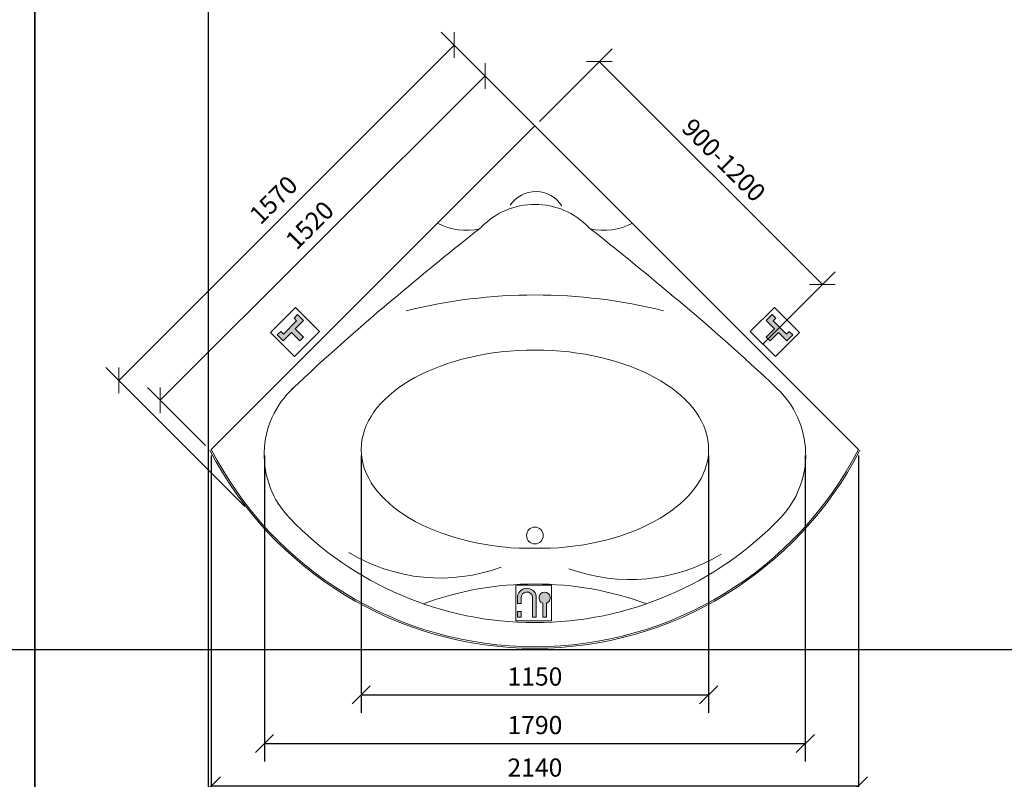
# Model space of a CAD drawing. Extents: x -9311 to -1693, y 7800 to 14298.
# Drawn here: x -7541 to -4281, y 10120 to 12636 of the extents above; entities that cross this region are included whole.
import ezdxf

# ---------------------------------------------------------------- set-up
doc = ezdxf.new("R2010")
doc.units = 0
doc.header["$LTSCALE"] = 333.333333
doc.header["$MEASUREMENT"] = 0
doc.layers.get('0').update_dxf_attribs({"linetype": 'CONTINUOUS'})
doc.layers.get('DEFPOINTS').update_dxf_attribs({"linetype": 'CONTINUOUS'})
for name, color, linetype, lineweight in [('apzimejumi', 7, 'CONTINUOUS', 9), ('Izm.Līn.PAA', 7, 'CONTINUOUS', 9), ('lapa', 250, 'CONTINUOUS', 35), ('PAA', 7, 'CONTINUOUS', 18), ('plana', 7, 'CONTINUOUS', 9)]:
    doc.layers.add(name, color=color, linetype=linetype, lineweight=lineweight)
doc.layers.add('neprintet', color=91, linetype='CONTINUOUS', lineweight=25, plot=False)
doc.styles.get("Standard").update_dxf_attribs({"font": 'arial.ttf'})
doc.dimstyles.new('STANDARD_WS', dxfattribs={"dimscale": 333.333333, "dimtxt": 0.18, "dimasz": 0.18, "dimexe": 0.18, "dimexo": 0.0625, "dimgap": 0.09, "dimtad": 1, "dimdec": 0, "dimzin": 0, "dimdsep": 46, "dimtxsty": 'Standard', "dimblk": 'OBLIQUE', "dimcen": 0.09, "dimadec": 0, "dimazin": 0, "dimtfac": 1, "dimtdec": 0, "dimtofl": 0, "dimtmove": 0, "dimatfit": 3, "dimfxl": 0, "dimtolj": 1, "dimtzin": 0, "dimarcsym": 0})

# ---------------------------------------------------------------- blocks, each defined once
blk = doc.blocks.new('_OBLIQUE')
at = {"color": 0, "linetype": 'ByBlock'}
blk.add_line((-0.5, -0.5), (0.5, 0.5), dxfattribs=at)
blk = doc.blocks.new('*D28')
at = {"layer": 'DEFPOINTS', "color": 0}
for p in [(-5835.1, 12284.2), (-7075.6, 11375.8), (-6910.8, 11210.6)]:
    blk.add_point(p, dxfattribs=at)
at = {"layer": 'Izm.Līn.PAA', "color": 0, "lineweight": -2}
for p, q in [((-5849.8, 12298.9), (-6042.3, 12491.8)), ((-5999.9, 12449.4), (-7075.6, 11375.8)), ((-6925.5, 11225.4), (-7118, 11418.3))]:
    blk.add_line(p, q, dxfattribs=at)
at = {"layer": 'Izm.Līn.PAA', "color": 0, "lineweight": -2, "xscale": 59.99999999999999, "yscale": 59.99999999999999, "zscale": 59.99999999999999}
for p, rotation in [((-5999.9, 12449.4), 44.94241736160442), ((-7075.6, 11375.8), 224.9424173616044)]:
    blk.add_blockref('_OBLIQUE', p, dxfattribs=dict(at, rotation=rotation))
at = {"layer": 'Izm.Līn.PAA', "color": 0, "insert": (-6580.6, 11955.5), "char_height": 60, "attachment_point": 5, "rotation": 44.9424}
blk.add_mtext('\\A1;1520', dxfattribs=at)
blk = doc.blocks.new('_Open30')
at = {"color": 0, "lineweight": -2}
for p, q in [((-1, 0.268), (0, 0)), ((0, 0), (-1, -0.268)), ((0, 0), (-1, 0))]:
    blk.add_line(p, q, dxfattribs=at)
blk = doc.blocks.new('*D31')
at = {"layer": 'DEFPOINTS', "color": 0}
for p in [(-5835.1, 12284.2), (-4883.6, 11758.9), (-5096.7, 11545.8)]:
    blk.add_point(p, dxfattribs=at)
at = {"layer": 'Izm.Līn.PAA', "color": 0, "lineweight": -2}
for p, q in [((-5820.3, 12298.9), (-5579.5, 12539.7)), ((-5622, 12497.3), (-4883.6, 11758.9)), ((-5081.9, 11560.5), (-4841.2, 11801.3))]:
    blk.add_line(p, q, dxfattribs=at)
at = {"layer": 'Izm.Līn.PAA', "color": 0, "lineweight": -2, "xscale": 59.99999999999999, "yscale": 59.99999999999999, "zscale": 59.99999999999999}
for p, rotation in [((-5622, 12497.3), 134.9999999999999), ((-4883.6, 11758.9), 314.9999999999999)]:
    blk.add_blockref('_OBLIQUE', p, dxfattribs=dict(at, rotation=rotation))
at = {"layer": 'Izm.Līn.PAA', "color": 0, "insert": (-5209.9, 12171), "char_height": 60, "attachment_point": 5, "rotation": 315}
blk.add_mtext('\\A1;900-1200', dxfattribs=at)
blk = doc.blocks.new('*D34')
at = {"layer": 'DEFPOINTS', "color": 0}
for p in [(-6102.5, 12551.6), (-5670.5, 12119.6), (-6780.6, 11009.4)]:
    blk.add_point(p, dxfattribs=at)
at = {"layer": 'Izm.Līn.PAA', "color": 0, "lineweight": -2}
for p, q in [((-5685.2, 12134.3), (-6144.9, 12594)), ((-7212.6, 11441.5), (-6102.5, 12551.6)), ((-6795.4, 11024.2), (-7255.1, 11483.9))]:
    blk.add_line(p, q, dxfattribs=at)
at = {"layer": 'Izm.Līn.PAA', "color": 0, "lineweight": -2, "xscale": 59.99999999999999, "yscale": 59.99999999999999, "zscale": 59.99999999999999}
for p, rotation in [((-6102.5, 12551.6), 44.99999999999989), ((-7212.6, 11441.5), 224.9999999999999)]:
    blk.add_blockref('_OBLIQUE', p, dxfattribs=dict(at, rotation=rotation))
at = {"layer": 'Izm.Līn.PAA', "color": 0, "insert": (-6700.4, 12039.4), "char_height": 60, "attachment_point": 5, "rotation": 45}
blk.add_mtext('\\A1;1570', dxfattribs=at)
blk = doc.blocks.new('*D35')
at = {"layer": 'DEFPOINTS', "color": 0}
for p in [(-6410.1, 11212.9), (-5260.1, 11212.9), (-5260.1, 10400.1)]:
    blk.add_point(p, dxfattribs=at)
at = {"layer": 'Izm.Līn.PAA', "color": 0, "lineweight": -2}
for p, q in [((-6410.1, 11192.1), (-6410.1, 10340.1)), ((-5260.1, 11192.1), (-5260.1, 10340.1)), ((-6410.1, 10400.1), (-5260.1, 10400.1))]:
    blk.add_line(p, q, dxfattribs=at)
at = {"layer": 'Izm.Līn.PAA', "color": 0, "lineweight": -2, "xscale": 59.99999999999999, "yscale": 59.99999999999999, "zscale": 59.99999999999999, "rotation": 180}
blk.add_blockref('_OBLIQUE', (-6410.1, 10400.1), dxfattribs=at)
at = {"layer": 'Izm.Līn.PAA', "color": 0, "lineweight": -2, "xscale": 59.99999999999999, "yscale": 59.99999999999999, "zscale": 59.99999999999999}
blk.add_blockref('_OBLIQUE', (-5260.1, 10400.1), dxfattribs=at)
at = {"layer": 'Izm.Līn.PAA', "color": 0, "insert": (-5835.1, 10460.7), "char_height": 60, "attachment_point": 5}
blk.add_mtext('\\A1;1150', dxfattribs=at)
blk = doc.blocks.new('*D36')
at = {"layer": 'DEFPOINTS', "color": 0}
for p in [(-6730.1, 11212.9), (-4940.1, 11212.9), (-4940.1, 10239.3)]:
    blk.add_point(p, dxfattribs=at)
at = {"layer": 'Izm.Līn.PAA', "color": 0, "lineweight": -2}
for p, q in [((-6730.1, 11192.1), (-6730.1, 10179.3)), ((-4940.1, 11192.1), (-4940.1, 10179.3)), ((-6730.1, 10239.3), (-4940.1, 10239.3))]:
    blk.add_line(p, q, dxfattribs=at)
at = {"layer": 'Izm.Līn.PAA', "color": 0, "lineweight": -2, "xscale": 59.99999999999999, "yscale": 59.99999999999999, "zscale": 59.99999999999999, "rotation": 180}
blk.add_blockref('_OBLIQUE', (-6730.1, 10239.3), dxfattribs=at)
at = {"layer": 'Izm.Līn.PAA', "color": 0, "lineweight": -2, "xscale": 59.99999999999999, "yscale": 59.99999999999999, "zscale": 59.99999999999999}
blk.add_blockref('_OBLIQUE', (-4940.1, 10239.3), dxfattribs=at)
at = {"layer": 'Izm.Līn.PAA', "color": 0, "insert": (-5835.1, 10300), "char_height": 60, "attachment_point": 5}
blk.add_mtext('\\A1;1790', dxfattribs=at)
blk = doc.blocks.new('*D37')
at = {"layer": 'DEFPOINTS', "color": 0}
for p in [(-6906.3, 11212.9), (-4763.8, 11212.9), (-4763.8, 10098.7)]:
    blk.add_point(p, dxfattribs=at)
at = {"layer": 'Izm.Līn.PAA', "color": 0, "lineweight": -2}
for p, q in [((-6906.3, 11192.1), (-6906.3, 10038.7)), ((-4763.8, 11192.1), (-4763.8, 10038.7)), ((-6906.3, 10098.7), (-4763.8, 10098.7))]:
    blk.add_line(p, q, dxfattribs=at)
at = {"layer": 'Izm.Līn.PAA', "color": 0, "lineweight": -2, "xscale": 59.99999999999999, "yscale": 59.99999999999999, "zscale": 59.99999999999999, "rotation": 180}
blk.add_blockref('_OBLIQUE', (-6906.3, 10098.7), dxfattribs=at)
at = {"layer": 'Izm.Līn.PAA', "color": 0, "lineweight": -2, "xscale": 59.99999999999999, "yscale": 59.99999999999999, "zscale": 59.99999999999999}
blk.add_blockref('_OBLIQUE', (-4763.8, 10098.7), dxfattribs=at)
at = {"layer": 'Izm.Līn.PAA', "color": 0, "insert": (-5835.1, 10159.3), "char_height": 60, "attachment_point": 5}
blk.add_mtext('\\A1;2140', dxfattribs=at)

msp = doc.modelspace()

# ---------------------------------------------------------------- hatches: boundary and pattern name
at = {"layer": 'apzimejumi'}
h = msp.add_hatch(color=256, dxfattribs=at)
h.dxf.hatch_style = 2
h.paths.add_polyline_path([(-6668.4, 11572.1), (-6640.8, 11599.7), (-6613.2, 11571.9), (-6600.7, 11584.4), (-6628.2, 11612), (-6600.9, 11639.3), (-6620.8, 11659.3), (-6632.5, 11647.6), (-6623.8, 11638.8), (-6667.7, 11594.9), (-6676.5, 11603.6), (-6688.2, 11591.9)])
h = msp.add_hatch(color=256, dxfattribs=at)
h.dxf.hatch_style = 2
h.paths.add_polyline_path([(-5001.7, 11572.1), (-5029.3, 11599.7), (-5056.9, 11571.9), (-5069.5, 11584.4), (-5041.9, 11612), (-5069.3, 11639.3), (-5049.3, 11659.3), (-5037.7, 11647.6), (-5046.3, 11638.8), (-5002.4, 11594.9), (-4993.6, 11603.6), (-4981.9, 11591.9)])
h = msp.add_hatch(color=256, dxfattribs=at)
h.dxf.hatch_style = 2
h.paths.add_polyline_path([(-5880.5, 10676.3), (-5893.1, 10676.3), (-5893.1, 10657.4), (-5880.5, 10657.4)], flags=17)
h.paths.add_polyline_path([(-5843.2, 10725.4), (-5843.2, 10657.4), (-5830.6, 10657.4), (-5830.6, 10726.6, 0.920159), (-5893.1, 10721.4), (-5893.1, 10702.5), (-5880.5, 10702.5), (-5880.5, 10721.4, -0.897997)])
h.paths.add_polyline_path([(-5809.2, 10703.6), (-5809.2, 10657.4), (-5796.6, 10657.4), (-5796.6, 10703.6, 5.828427)])

# ---------------------------------------------------------------- linework, layer by layer
for points in [[(-6631, 11520.3), (-6548, 11603.4), (-6627.5, 11682.9), (-6710.6, 11599.9), (-6631, 11520.3)], [(-5039.1, 11520.3), (-5122.1, 11603.4), (-5042.6, 11682.9), (-4959.6, 11599.9), (-5039.1, 11520.3)], [(-6668.4, 11572.1), (-6640.8, 11599.7), (-6613.2, 11571.9), (-6600.7, 11584.4), (-6628.2, 11612), (-6600.9, 11639.3), (-6620.8, 11659.3), (-6632.5, 11647.6), (-6623.8, 11638.8), (-6667.7, 11594.9), (-6676.5, 11603.6), (-6688.2, 11591.9), (-6668.4, 11572.1)], [(-5001.7, 11572.1), (-5029.3, 11599.7), (-5056.9, 11571.9), (-5069.5, 11584.4), (-5041.9, 11612), (-5069.3, 11639.3), (-5049.3, 11659.3), (-5037.7, 11647.6), (-5046.3, 11638.8), (-5002.4, 11594.9), (-4993.6, 11603.6), (-4981.9, 11591.9), (-5001.7, 11572.1)], [(-5830.6, 10726.6), (-5830.6, 10657.4), (-5843.2, 10657.4), (-5843.2, 10725.4)], [(-5880.5, 10721.4), (-5880.5, 10702.5), (-5893.1, 10702.5), (-5893.1, 10721.4)], [(-5809.2, 10703.6), (-5809.2, 10703.6), (-5809.2, 10657.4), (-5796.6, 10657.4), (-5796.6, 10703.6)]]:
    msp.add_lwpolyline(points, dxfattribs=at)
for points in [[(-5898.1, 10645.4), (-5780.7, 10645.4), (-5780.7, 10762.9), (-5898.1, 10762.9)], [(-5893.1, 10676.3), (-5880.5, 10676.3), (-5880.5, 10657.4), (-5893.1, 10657.4)]]:
    msp.add_lwpolyline(points, close=True, dxfattribs=at)
for centre, radius, start, end in [((-5861.6, 10721.4), 31.5, 9.5241, 180), ((-5861.6, 10721.4), 18.9, 12.305, 180), ((-5802.9, 10721.4), 18.9, 289.4712, 250.5288)]:
    msp.add_arc(centre, radius, start, end, dxfattribs=at)
at = {"layer": 'lapa'}
msp.add_lwpolyline([(-3850.2, 13077.7), (-7490.2, 13077.7), (-7490.2, 7899.7), (-3850.2, 7899.7)], close=True, dxfattribs=at)
at = {"layer": 'neprintet'}
for p, q in [((-6915.4, 9603.3), (-6914.9, 14297.8)), ((-2454.5, 10549.2), (-9310.5, 10549.2))]:
    msp.add_line(p, q, dxfattribs=at)
at = {"layer": 'PAA'}
for p, q in [((-6906.3, 11212.9), (-5835.1, 12284.2)), ((-5835.1, 12284.2), (-6906.3, 11212.9)), ((-6906.3, 11212.9), (-5835.1, 12284.2)), ((-5835.1, 12284.2), (-4763.8, 11212.9)), ((-4763.8, 11212.9), (-5835.1, 12284.2)), ((-5835.1, 12284.2), (-4763.8, 11212.9))]:
    msp.add_line(p, q, dxfattribs=at)
msp.add_arc((-5835.1, 11763.8), 1204.6, 207.2133, 332.7867, dxfattribs=at)
at = {"layer": 'plana'}
msp.add_line((-5886.4, 10885.4), (-5784.9, 10885.4), dxfattribs=at)
msp.add_circle((-5835.1, 10927.9), 27.8, dxfattribs=at)
for centre, radius, start, end in [((-5832.4, 11964.6), 102.2, 32.2581, 146.2932), ((-5835.1, 11778.3), 246, 90, 136.3139), ((-5835.1, 11778.3), 246, 43.6861, 90), ((-6062.2, 12150.3), 211.6, 243.1478, 282.2423), ((-5607.6, 12150.3), 211.6, 257.7577, 296.8522), ((258.3, 3988.8), 10133.1, 128.23487, 130.24218), ((-11928.5, 3988.8), 10133.1, 49.75782, 51.76513), ((-1992.8, 6527.5), 6741.5, 129.57658, 133.5854), ((-5835.1, 9970.2), 1754, 75.9387, 104.0613), ((-9677.8, 6527.9), 6741.5, 46.47643, 50.42342), ((-6429.6, 11194.9), 301.8, 132.8639, 223.739), ((-5240.6, 11194.9), 301.8, 316.261, 47.1361), ((-5835.1, 11763.8), 1209.6, 207.2133, 332.7867), ((-5835.1, 11763.8), 1124.6, 223.739, 270), ((-5835.1, 11763.8), 1124.6, 270, 316.261), ((-6148.8, 11367.5), 580.7, 238.6783, 290.3412), ((-5520.7, 11362.3), 580.7, 249.6588, 301.3217), ((-5835.1, 9687.7), 1079.5, 90, 110.0452), ((-5835.1, 9687.7), 1079.5, 69.9548, 90)]:
    msp.add_arc(centre, radius, start, end, dxfattribs=at)
msp.add_ellipse((-5835.1, 11212.9), major_axis=(-575, 0), ratio=0.571894, start_param=1.658759, end_param=7.76392, dxfattribs=at)

# ---------------------------------------------------------------- dimensions: what is measured, and where the dimension line sits
at = {"layer": 'Izm.Līn.PAA'}
dim = msp.add_linear_dim(base=(-6102.5, 12551.6), p1=(-6780.6, 11009.4), p2=(-5670.5, 12119.6), angle=45, dimstyle='STANDARD_WS', dxfattribs=at)
dim.commit()
dim.dimension.update_dxf_attribs({"geometry": '*D34', "text_midpoint": (-6657.6, 11996.5), "dimtype": 161})
dim = msp.add_linear_dim(base=(-4883.6, 11758.9), p1=(-5835.1, 12284.2), p2=(-5096.7, 11545.8), angle=315, text='900-1200', dimstyle='STANDARD_WS', dxfattribs=at)
dim.commit()
dim.dimension.update_dxf_attribs({"geometry": '*D31', "text_midpoint": (-5252.8, 12128.1), "dimtype": 161})
dim = msp.add_linear_dim(base=(-7075.6, 11375.8), p1=(-5835.1, 12284.2), p2=(-6910.8, 11210.6), angle=224.9424, text='1520', dimstyle='STANDARD_WS', override={"dimldrblk": 'Open30'}, dxfattribs=at)
dim.commit()
dim.dimension.update_dxf_attribs({"geometry": '*D28', "text_midpoint": (-6537.7, 11912.6), "dimtype": 161})
dim = msp.add_linear_dim(base=(-4763.8, 10098.7), p1=(-6906.3, 11212.9), p2=(-4763.8, 11212.9), text='2140', dimstyle='STANDARD_WS', dxfattribs=at)
dim.commit()
dim.dimension.update_dxf_attribs({"geometry": '*D37', "text_midpoint": (-5835.1, 10098.7), "dimtype": 160})
for base, p1, p2, picture, middle in [((-4940.1, 10239.3), (-6730.1, 11212.9), (-4940.1, 11212.9), '*D36', (-5835.1, 10239.3)), ((-5260.1, 10400.1), (-6410.1, 11212.9), (-5260.1, 11212.9), '*D35', (-5835.1, 10400.1))]:
    dim = msp.add_linear_dim(base=base, p1=p1, p2=p2, dimstyle='STANDARD_WS', dxfattribs=at)
    dim.commit()
    dim.dimension.update_dxf_attribs({"geometry": picture, "text_midpoint": middle, "dimtype": 160})

doc.saveas('drawing.dxf')
